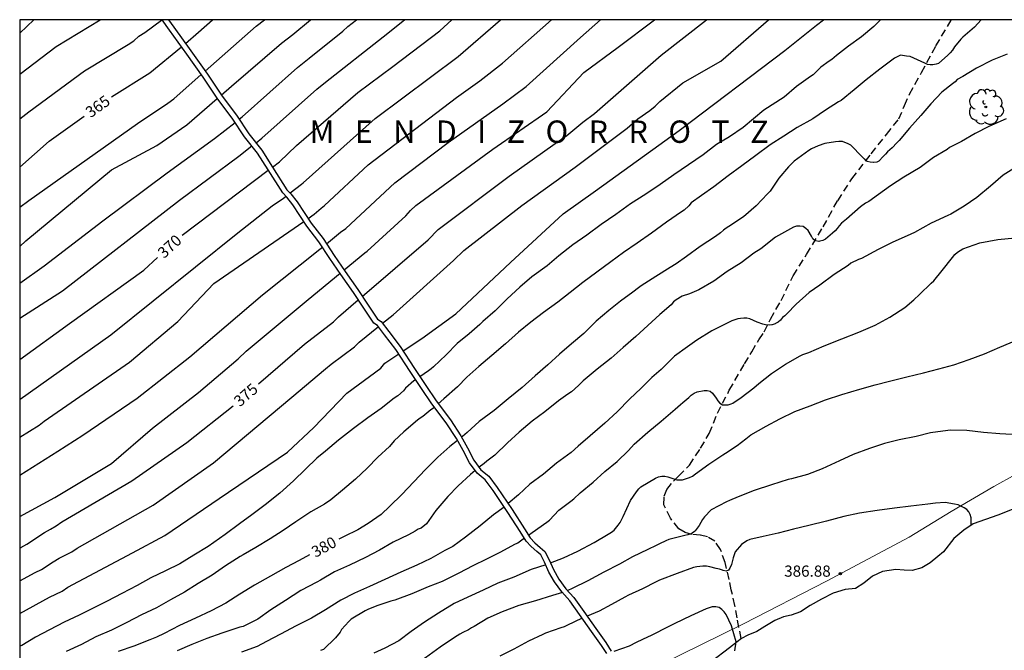
# Model space of a CAD drawing. Units: metres. Extents: x 575394 to 575744, y 4794040 to 4794290.
# Drawn here: x 575394 to 575460, y 4794248 to 4794290 of the extents above; entities that cross this region are included whole.
import ezdxf

# ---------------------------------------------------------------- set-up
doc = ezdxf.new("R2010")
doc.units = ezdxf.units.M
doc.linetypes.add('TRAZOS_NORMALES', pattern=[0.75, 0.5, -0.25])
for name, color, linetype in [('010103', 9, 'LIMITE_MUNICIPAL'), ('010106', 9, 'Continuous'), ('020104', 34, 'Continuous'), ('020109', 7, 'CABEZA_TALUD'), ('020204', 9, 'Continuous'), ('020306', 9, 'Continuous'), ('020307', 24, 'Continuous'), ('020308', 9, 'Continuous'), ('060128', 7, 'TRAZOS_NORMALES'), ('070105', 6, 'Continuous'), ('100202', 3, 'Continuous')]:
    doc.layers.add(name, color=color, linetype=linetype)
doc.layers.add('020105', color=24, linetype='Continuous', lineweight=30)
doc.styles.add('ARIAL', font='ARIAL.TTF', dxfattribs={"height": 1})
doc.styles.add('ARIALI', font='ARIALI.TTF', dxfattribs={"height": 1})
doc.linetypes.add('CABEZA_TALUD', pattern='A,0.1,[204,DONOSTI.shx,S=0.15,R=0,X=0,Y=0],0,0.2', length=0.3)
doc.linetypes.add('LIMITE_MUNICIPAL', pattern='A,0.75,-0.32,0.75,-0.25,[205,DONOSTI.shx,S=0.375,R=0,X=0,Y=0],-1,0', length=3.07)

# ---------------------------------------------------------------- blocks, each defined once
blk = doc.blocks.new('COTAPU')
blk.add_circle((0, 0), 0.075)
blk = doc.blocks.new('ARBOL')
blk.add_circle((0, 0), 0.0587)
for centre, radius, start, end in [((-0.564, 0.381), 0.532, 92.28, 254.58), ((-0.28, 0.855), 0.3, 359.28777, 173.60777), ((0.097, 0.97), 0.21, 23.15651, 160.46651), ((0.438, 0.881), 0.24, 301.57804, 139.32804), ((0.656, 0.288), 0.443, 319.85562, 114.76562), ((-0.091, 0.321), 0.12, 119.14, 310.56), ((0.819, -0.249), 0.383, 235.52754, 62.02753), ((-0.556, -0.339), 0.555, 142.64, 266.54), ((-0.039, -0.384), 0.21, 189.64, 323.88), ((0.299, -0.624), 0.532, 224.67, 0.24), ((-0.301, -0.676), 0.45, 213.78, 295.32)]:
    blk.add_arc(centre, radius, start, end)

msp = doc.modelspace()

# ---------------------------------------------------------------- linework, layer by layer
at = {"layer": '010103', "lineweight": 0, "ltscale": 3, "flags": 128}
msp.add_lwpolyline([(575534.035, 4794290.369), (575532.018, 4794289.863), (575528.326, 4794288.858), (575524.654, 4794287.78), (575522.207, 4794286.969), (575519.79, 4794286.072), (575517.407, 4794285.089), (575515.06, 4794284.023), (575512.752, 4794282.873), (575510.487, 4794281.642), (575507.653, 4794280.077), (575504.782, 4794278.58), (575501.877, 4794277.152), (575498.938, 4794275.794), (575495.968, 4794274.506), (575492.968, 4794273.289), (575489.94, 4794272.145), (575486.885, 4794271.072), (575483.806, 4794270.073), (575480.693, 4794268.942), (575477.606, 4794267.74), (575474.547, 4794266.469), (575471.518, 4794265.128), (575468.52, 4794263.719), (575465.556, 4794262.242), (575462.625, 4794260.698), (575459.731, 4794259.087), (575456.873, 4794257.412), (575454.055, 4794255.671), (575448.507, 4794252.731), (575442.917, 4794249.871), (575437.287, 4794247.091), (575435.226, 4794246.11)], dxfattribs=at)
at = {"layer": '010106', "flags": 128}
msp.add_lwpolyline([(575394.348, 4794040.379), (575744.338, 4794040.372), (575744.344, 4794290.365), (575394.354, 4794290.372)], close=True, dxfattribs=at)
at = {"layer": '020104', "flags": 128}
for points, elevation in [([(575394.354, 4794283.734), (575394.964, 4794284.202), (575398.706, 4794286.947), (575401.621, 4794288.701), (575401.998, 4794288.96), (575402.342, 4794289.261), (575402.737, 4794289.509), (575403.862, 4794290.352), (575403.884, 4794290.372)], 364), ([(575394.354, 4794286.725), (575396.797, 4794288.581), (575399.752, 4794290.372)], 363), ([(575394.354, 4794289.466), (575394.823, 4794289.919), (575395.292, 4794290.372)], 362), ([(575406.795, 4794286.927), (575410.221, 4794289.945), (575410.783, 4794290.372)], 366), ([(575407.875, 4794285.318), (575408.557, 4794285.908), (575411.916, 4794288.789), (575412.681, 4794289.374), (575413.869, 4794290.372)], 367), ([(575409.082, 4794283.71), (575409.282, 4794283.868), (575412.995, 4794287.171), (575413.775, 4794287.785), (575416.043, 4794289.6), (575416.375, 4794289.916), (575416.943, 4794290.372)], 368), ([(575410.212, 4794282.121), (575410.605, 4794282.422), (575414.281, 4794285.71), (575414.869, 4794286.195), (575418.75, 4794289.226), (575420.18, 4794290.371)], 369), ([(575412.505, 4794278.755), (575413.257, 4794279.341), (575413.376, 4794279.428), (575418.203, 4794283.742), (575423.784, 4794287.905), (575426.618, 4794290.371)], 371), ([(575413.704, 4794277.048), (575414.11, 4794277.327), (575414.572, 4794277.732), (575414.81, 4794277.907), (575417.73, 4794280.635), (575423.668, 4794285.155), (575425.227, 4794286.276), (575426.753, 4794287.462), (575430.032, 4794290.371)], 372), ([(575414.938, 4794275.351), (575415.886, 4794276.123), (575416.243, 4794276.385), (575419.524, 4794279.428), (575423.099, 4794282.148), (575426.765, 4794284.737), (575428.334, 4794285.9), (575431.994, 4794289.182), (575433.331, 4794290.371)], 373), ([(575416.128, 4794273.602), (575417.518, 4794274.747), (575417.677, 4794274.864), (575420.253, 4794277.218), (575420.583, 4794277.576), (575420.94, 4794277.907), (575426.105, 4794281.694), (575429.716, 4794284.203), (575432.212, 4794286.826), (575434.512, 4794288.542), (575436.944, 4794290.371)], 374), ([(575418.704, 4794270.02), (575419.409, 4794270.587), (575423.465, 4794274.236), (575424.151, 4794274.91), (575428.057, 4794277.925), (575431.638, 4794280.494), (575435.118, 4794283.092), (575435.835, 4794283.723), (575436.634, 4794284.28), (575437.005, 4794284.575), (575437.319, 4794284.891), (575438.846, 4794286.146), (575441.396, 4794287.6), (575444.597, 4794290.371)], 376), ([(575420.078, 4794268.172), (575421.33, 4794269.008), (575423.613, 4794270.658), (575427.293, 4794274.086), (575430.818, 4794277.369), (575432.998, 4794278.909), (575438.601, 4794282.954), (575445.704, 4794288.309), (575447.834, 4794289.997), (575448.286, 4794290.371)], 377), ([(575452.13, 4794290.371), (575451.672, 4794289.907), (575450.838, 4794289.229), (575449.962, 4794288.597), (575449.172, 4794287.979), (575448.852, 4794287.709), (575448.674, 4794287.601), (575448.12, 4794287.187), (575447.596, 4794286.683), (575447.416, 4794286.561), (575446.484, 4794285.889), (575445.652, 4794285.185), (575444.297, 4794284.311), (575442.902, 4794283.143), (575441.99, 4794282.527), (575441.11, 4794281.999), (575440.218, 4794281.313), (575439.232, 4794280.647), (575438.252, 4794279.979), (575437.338, 4794279.329), (575436.378, 4794278.675), (575435.336, 4794278.034), (575434.358, 4794277.324), (575433.38, 4794276.634), (575432.418, 4794275.936), (575431.482, 4794275.282), (575430.542, 4794274.54), (575429.748, 4794273.868), (575428.716, 4794273.128), (575427.918, 4794272.44), (575427.072, 4794271.658), (575426.27, 4794270.862), (575425.43, 4794270.15), (575425.228, 4794269.936), (575424.506, 4794269.306), (575423.716, 4794268.664), (575422.966, 4794267.91), (575422.122, 4794267.104), (575421.962, 4794266.962), (575421.776, 4794266.836), (575421.21, 4794266.44)], 378), ([(575458.88, 4794290.371), (575458.424, 4794289.883), (575457.648, 4794289.205), (575457.506, 4794289.057), (575457.08, 4794288.543), (575456.962, 4794288.335), (575456.804, 4794288.153), (575456.63, 4794287.997), (575456.016, 4794287.433), (575455.85, 4794287.381), (575455.636, 4794287.351), (575455.458, 4794287.351), (575455.268, 4794287.365), (575455.09, 4794287.463), (575454.102, 4794287.903), (575453.87, 4794287.935), (575453.47, 4794287.991), (575453.276, 4794287.917), (575453.07, 4794287.793), (575452.082, 4794287.051), (575451.15, 4794286.345), (575450.36, 4794285.671), (575449.476, 4794284.967), (575449.294, 4794284.861), (575448.43, 4794284.305), (575447.574, 4794283.733), (575446.526, 4794283.135), (575445.638, 4794282.571), (575444.722, 4794281.989), (575443.754, 4794281.273), (575442.818, 4794280.581), (575441.896, 4794279.897), (575440.936, 4794279.163), (575440.098, 4794278.585), (575439.416, 4794278.085), (575439.258, 4794277.905), (575438.948, 4794277.607), (575438.762, 4794277.491), (575437.754, 4794276.799), (575436.748, 4794276.052), (575435.788, 4794275.398), (575434.872, 4794274.772), (575434.022, 4794274.13), (575433.082, 4794273.456), (575432.134, 4794272.75), (575431.302, 4794272.088), (575430.476, 4794271.446), (575429.514, 4794270.736), (575428.642, 4794270.088), (575427.816, 4794269.422), (575426.954, 4794268.654), (575426.034, 4794267.856), (575425.16, 4794267.128), (575424.362, 4794266.406), (575423.736, 4794265.754), (575422.82, 4794264.954), (575422.442, 4794264.622)], 379), ([(575394.353, 4794277.797), (575394.969, 4794278.244), (575402.256, 4794283.42), (575404.298, 4794284.779), (575404.69, 4794285.073), (575406.531, 4794286.694)], 366), ([(575394.353, 4794275.168), (575394.756, 4794275.539), (575400.521, 4794280.306), (575403.543, 4794281.948), (575405.563, 4794283.321), (575407.608, 4794285.088)], 367), ([(575394.353, 4794272.714), (575395.988, 4794273.869), (575399.934, 4794276.88), (575404.255, 4794280.098), (575407.433, 4794282.401), (575408.807, 4794283.491)], 368), ([(575460.562, 4794283.727), (575459.384, 4794283.209), (575458.478, 4794282.753), (575457.552, 4794282.201), (575456.748, 4794281.795), (575456.588, 4794281.673), (575455.686, 4794281.127), (575454.782, 4794280.471), (575453.696, 4794279.827), (575452.796, 4794279.245), (575451.976, 4794278.649), (575451.336, 4794278.179), (575451.12, 4794278.067), (575450.778, 4794277.817), (575449.844, 4794277.003), (575449.492, 4794276.723), (575449.348, 4794276.561), (575449.222, 4794276.381), (575449.076, 4794276.217), (575448.91, 4794276.071), (575448.428, 4794275.659), (575448.244, 4794275.573), (575448.05, 4794275.519), (575447.976, 4794275.511), (575447.774, 4794275.543), (575447.744, 4794275.551), (575447.572, 4794275.675), (575447.48, 4794275.863), (575447.26, 4794276.243), (575447.106, 4794276.381), (575446.92, 4794276.505), (575446.704, 4794276.537), (575446.486, 4794276.525), (575446.288, 4794276.457), (575446.08, 4794276.349), (575445.07, 4794275.783), (575444.084, 4794275.021), (575443.622, 4794274.727), (575442.768, 4794274.083), (575441.836, 4794273.488), (575440.93, 4794272.834), (575439.93, 4794272.252), (575439.296, 4794271.988), (575438.814, 4794271.832), (575438.398, 4794271.598), (575438.234, 4794271.452), (575438.068, 4794271.268), (575437.31, 4794270.604), (575436.496, 4794269.862), (575435.71, 4794269.136), (575434.844, 4794268.408), (575434.044, 4794267.684), (575433.1, 4794266.946), (575432.166, 4794266.172), (575431.844, 4794265.86), (575431.386, 4794265.414), (575431.134, 4794265.258), (575430.5, 4794264.814), (575429.586, 4794264.094), (575428.732, 4794263.466), (575427.866, 4794262.712), (575427.084, 4794262.002), (575426.246, 4794261.184), (575425.702, 4794260.778), (575425.512, 4794260.63), (575425.188, 4794260.365)], 381), ([(575394.353, 4794270.355), (575397.219, 4794272.199), (575405.063, 4794278.282), (575409.051, 4794281.232), (575409.935, 4794281.908)], 369), ([(575461.066, 4794280.405), (575460.354, 4794279.943), (575459.512, 4794279.203), (575458.596, 4794278.445), (575457.738, 4794277.869), (575456.85, 4794277.331), (575456.644, 4794277.237), (575455.522, 4794276.729), (575454.402, 4794276.109), (575453.902, 4794275.883), (575452.944, 4794275.465), (575451.97, 4794274.967), (575450.838, 4794274.367), (575450.648, 4794274.287), (575450.14, 4794274.045), (575449.94, 4794273.899), (575449.004, 4794273.289), (575448.05, 4794272.565), (575447.33, 4794272.083), (575446.47, 4794271.313), (575445.84, 4794270.665), (575445.704, 4794270.516), (575445.534, 4794270.398), (575445.404, 4794270.228), (575445.248, 4794270.094), (575445.07, 4794269.996), (575445.056, 4794269.982), (575444.86, 4794269.914), (575444.826, 4794269.906), (575444.638, 4794269.884), (575444.408, 4794269.908), (575444.232, 4794269.952), (575443.844, 4794270.088), (575443.352, 4794270.328), (575443.156, 4794270.372), (575442.938, 4794270.372), (575442.714, 4794270.35), (575442.536, 4794270.31), (575442.144, 4794270.19), (575441.92, 4794270.076), (575440.81, 4794269.506), (575439.8, 4794268.88), (575439.178, 4794268.452), (575438.306, 4794267.818), (575438.156, 4794267.672), (575437.39, 4794266.912), (575436.78, 4794266.378), (575436.026, 4794265.656), (575435.302, 4794264.956), (575434.456, 4794264.08), (575433.614, 4794263.324), (575432.638, 4794262.474), (575431.832, 4794261.792), (575431.35, 4794261.362), (575430.374, 4794260.632), (575429.494, 4794259.898), (575428.578, 4794259.242), (575427.822, 4794258.53), (575427.127, 4794257.928)], 382), ([(575394.353, 4794264.905), (575394.381, 4794264.924), (575400.473, 4794269.249), (575408.98, 4794276.087), (575411.293, 4794277.884), (575412.06, 4794278.408), (575412.226, 4794278.537)], 371), ([(575394.353, 4794262.39), (575395.646, 4794263.184), (575395.982, 4794263.451), (575401.72, 4794267.412), (575404.962, 4794270.15), (575407.373, 4794272.689), (575413.416, 4794276.849)], 372), ([(575428.504, 4794255.813), (575428.74, 4794255.986), (575429.718, 4794256.696), (575429.902, 4794256.826), (575430.208, 4794257.146), (575430.53, 4794257.482), (575431.33, 4794258.096), (575431.54, 4794258.26), (575431.968, 4794258.662), (575432.826, 4794259.368), (575433.63, 4794260.076), (575434.444, 4794260.752), (575435.198, 4794261.498), (575435.598, 4794261.906), (575436.502, 4794262.722), (575437.398, 4794263.462), (575438.342, 4794264.254), (575438.692, 4794264.568), (575438.852, 4794264.714), (575439.25, 4794265.044), (575439.412, 4794265.194), (575439.616, 4794265.336), (575439.826, 4794265.436), (575440.278, 4794265.508), (575440.484, 4794265.508), (575440.686, 4794265.478), (575440.84, 4794265.342), (575441.09, 4794264.994), (575441.206, 4794264.826), (575441.346, 4794264.66), (575441.516, 4794264.544), (575441.604, 4794264.544), (575441.822, 4794264.546), (575441.902, 4794264.562), (575442.1, 4794264.626), (575442.208, 4794264.676), (575442.764, 4794265.056), (575443.614, 4794265.694), (575443.96, 4794265.982), (575444.81, 4794266.646), (575445.742, 4794267.276), (575446.736, 4794267.838), (575446.918, 4794267.93), (575447.306, 4794268.052), (575448.336, 4794268.504), (575449.516, 4794268.989), (575450.658, 4794269.433), (575451.756, 4794269.895), (575452.742, 4794270.427), (575453.762, 4794271.079), (575454.362, 4794271.589), (575454.738, 4794271.961), (575455.524, 4794272.707), (575455.71, 4794272.871), (575456.254, 4794273.569), (575456.958, 4794274.437), (575457.11, 4794274.639), (575457.284, 4794274.791), (575457.652, 4794275.005), (575458.786, 4794275.403), (575459.996, 4794275.647), (575461.162, 4794275.747)], 383), ([(575394.353, 4794259.844), (575396.91, 4794261.443), (575398.576, 4794262.512), (575402.231, 4794265.01), (575405.763, 4794267.773), (575410.643, 4794271.923), (575414.493, 4794274.989), (575414.665, 4794275.129)], 373), ([(575394.353, 4794257.064), (575396.714, 4794258.345), (575400.521, 4794260.63), (575403.254, 4794262.984), (575406.349, 4794265.377), (575409.01, 4794267.633), (575409.547, 4794268.148), (575413.705, 4794271.606), (575415.857, 4794273.379)], 374), ([(575394.353, 4794252.745), (575395.39, 4794253.318), (575395.81, 4794253.513), (575396.591, 4794254.031), (575396.997, 4794254.267), (575397.854, 4794254.706), (575398.213, 4794254.942), (575403.301, 4794257.831), (575407.347, 4794260.663), (575412.608, 4794265.077), (575414.876, 4794266.974), (575415.249, 4794267.283), (575416.826, 4794268.444), (575417.131, 4794268.755), (575418.431, 4794269.8)], 376), ([(575429.979, 4794253.953), (575430.84, 4794254.286), (575431.816, 4794254.734), (575432.898, 4794255.32), (575433.85, 4794255.892), (575434.056, 4794256.006), (575434.252, 4794256.15), (575434.524, 4794256.49), (575434.658, 4794256.66), (575434.86, 4794257.058), (575435.332, 4794258.15), (575435.75, 4794258.73), (575435.894, 4794258.914), (575436.036, 4794259.058), (575437.02, 4794259.648), (575437.226, 4794259.73), (575437.434, 4794259.772), (575437.648, 4794259.772), (575437.858, 4794259.736), (575438.258, 4794259.594), (575438.454, 4794259.528), (575438.828, 4794259.536), (575438.906, 4794259.54), (575439.312, 4794259.688), (575439.5, 4794259.782), (575439.702, 4794259.92), (575440.592, 4794260.58), (575441.546, 4794261.196), (575441.724, 4794261.316), (575442.506, 4794261.822), (575443.078, 4794262.278), (575443.42, 4794262.544), (575444.44, 4794263.114), (575445.372, 4794263.618), (575446.372, 4794264.1), (575447.406, 4794264.488), (575448.432, 4794264.894), (575449.536, 4794265.244), (575450.726, 4794265.598), (575451.752, 4794265.886), (575452.724, 4794266.149), (575453.888, 4794266.441), (575455.002, 4794266.707), (575456.035, 4794266.965), (575457.041, 4794267.235), (575458.069, 4794267.601), (575459.111, 4794267.983), (575460.135, 4794268.421), (575461.249, 4794268.889)], 384), ([(575394.353, 4794250.554), (575396.359, 4794251.654), (575397.189, 4794252.058), (575397.589, 4794252.324), (575401.914, 4794254.635), (575404.082, 4794255.792), (575407.74, 4794258.267), (575412.322, 4794261.391), (575414.098, 4794263.041), (575416.293, 4794265.325), (575418.591, 4794267.022), (575418.852, 4794267.354), (575419.787, 4794267.979)], 377), ([(575420.923, 4794266.239), (575420.806, 4794266.158), (575420.236, 4794265.666), (575420.1, 4794265.502), (575419.736, 4794265.148), (575419.484, 4794264.992), (575418.599, 4794264.312), (575417.711, 4794263.676), (575416.753, 4794262.96), (575415.747, 4794262.178), (575414.873, 4794261.438), (575414.293, 4794260.972), (575413.529, 4794260.234), (575412.735, 4794259.459), (575411.813, 4794258.641), (575410.825, 4794257.853), (575409.939, 4794257.171), (575409.095, 4794256.579), (575408.135, 4794255.859), (575406.991, 4794255.065), (575406.039, 4794254.481), (575405.105, 4794253.901), (575404.129, 4794253.425), (575403.139, 4794252.953), (575402.231, 4794252.439), (575401.205, 4794251.915), (575400.223, 4794251.395), (575399.269, 4794250.923), (575398.337, 4794250.459), (575397.329, 4794249.991), (575396.339, 4794249.463), (575395.407, 4794248.975), (575394.489, 4794248.427), (575394.353, 4794248.367)], 378), ([(575422.179, 4794264.39), (575422.118, 4794264.336), (575421.942, 4794264.21), (575421.412, 4794263.78), (575421.23, 4794263.668), (575421.044, 4794263.524), (575420.126, 4794262.754), (575419.484, 4794262.14), (575419.164, 4794261.77), (575418.382, 4794261.038), (575417.662, 4794260.298), (575416.886, 4794259.56), (575416.012, 4794258.834), (575415.224, 4794258.191), (575414.796, 4794257.903), (575413.892, 4794257.383), (575412.875, 4794256.699), (575412.027, 4794256.133), (575411.151, 4794255.569), (575410.187, 4794254.983), (575409.357, 4794254.497), (575409.147, 4794254.375), (575408.159, 4794253.751), (575407.711, 4794253.457), (575407.255, 4794253.125), (575406.327, 4794252.567), (575405.403, 4794251.985), (575404.473, 4794251.487), (575403.529, 4794250.955), (575402.529, 4794250.473), (575401.545, 4794249.953), (575400.511, 4794249.449), (575399.449, 4794248.995), (575398.489, 4794248.491), (575397.463, 4794248.021)], 379), ([(575424.917, 4794260.142), (575424.61, 4794259.89), (575423.776, 4794259.128), (575423.072, 4794258.402), (575422.288, 4794257.476), (575421.656, 4794256.584), (575421.3, 4794256.296), (575421.102, 4794256.222), (575420.9, 4794256.084), (575420.436, 4794255.838), (575419.42, 4794255.349), (575418.488, 4794254.815), (575417.552, 4794254.319), (575416.494, 4794253.815), (575415.48, 4794253.355), (575414.54, 4794252.793), (575414.282, 4794252.665), (575413.226, 4794252.115), (575412.18, 4794251.431), (575411.206, 4794250.805), (575410.322, 4794250.181), (575409.336, 4794249.701), (575409.124, 4794249.655), (575407.912, 4794249.257), (575406.905, 4794248.889), (575405.907, 4794248.489), (575404.917, 4794248.069)], 381), ([(575426.855, 4794257.704), (575426.152, 4794257.172), (575425.256, 4794256.438), (575424.276, 4794255.688), (575423.412, 4794255.06), (575422.888, 4794254.798), (575421.934, 4794254.256), (575421, 4794253.797), (575419.928, 4794253.331), (575418.852, 4794252.833), (575417.836, 4794252.385), (575416.828, 4794251.917), (575415.908, 4794251.449), (575414.862, 4794250.801), (575413.922, 4794250.241), (575412.904, 4794249.737), (575411.848, 4794249.181), (575410.906, 4794248.679), (575410.28, 4794248.361), (575409.236, 4794247.979)], 382), ([(575458.212, 4794256.493), (575458.195, 4794256.968), (575458.145, 4794257.196), (575458.053, 4794257.388), (575457.911, 4794257.53), (575457.737, 4794257.654), (575457.325, 4794257.852), (575457.085, 4794257.904), (575456.463, 4794258.008), (575455.805, 4794257.96), (575455.305, 4794257.898), (575454.145, 4794257.766), (575453.051, 4794257.636), (575451.893, 4794257.472), (575450.707, 4794257.298), (575449.649, 4794257.06), (575448.485, 4794256.748), (575447.318, 4794256.468), (575446.278, 4794256.212), (575445.244, 4794255.948), (575444.248, 4794255.734), (575443.35, 4794255.536), (575443.152, 4794255.428), (575442.794, 4794255.2), (575442.374, 4794254.704), (575442.242, 4794254.3), (575442.116, 4794253.856), (575442.018, 4794253.612), (575441.924, 4794253.462), (575441.772, 4794253.406), (575441.562, 4794253.438), (575441.516, 4794253.46), (575441.306, 4794253.536), (575441.082, 4794253.586), (575440.664, 4794253.7), (575440.448, 4794253.738), (575440.202, 4794253.742), (575439.79, 4794253.7), (575439.576, 4794253.64), (575438.47, 4794253.25), (575437.282, 4794252.804), (575437.068, 4794252.694), (575436.152, 4794252.22), (575435.208, 4794251.792), (575434.96, 4794251.668), (575434.062, 4794251.178), (575433.228, 4794250.712), (575432.427, 4794250.391)], 386), ([(575428.221, 4794255.606), (575427.786, 4794255.288), (575427.6, 4794255.204), (575426.574, 4794254.652), (575425.676, 4794254.208), (575424.766, 4794253.76), (575423.83, 4794253.276), (575422.7, 4794252.709), (575421.752, 4794252.343), (575420.658, 4794251.893), (575419.528, 4794251.457), (575419.264, 4794251.387), (575418.312, 4794251.077), (575417.716, 4794250.841), (575417.53, 4794250.747), (575416.596, 4794250.183), (575416.436, 4794250.029), (575415.952, 4794249.491), (575415.848, 4794249.315), (575415.548, 4794248.929), (575414.73, 4794248.159), (575414.538, 4794248.093)], 383), ([(575429.65, 4794253.832), (575428.68, 4794253.504), (575427.504, 4794253.008), (575426.448, 4794252.588), (575425.462, 4794252.118), (575424.422, 4794251.666), (575423.518, 4794251.239), (575422.458, 4794250.579), (575421.522, 4794249.981), (575420.63, 4794249.361), (575419.784, 4794248.741), (575418.862, 4794248.245), (575418.12, 4794247.905)], 384), ([(575442.343, 4794248.068), (575442.433, 4794248.676), (575442.12, 4794249.738), (575441.754, 4794250.5), (575441.626, 4794250.682), (575441.472, 4794250.828), (575441.284, 4794250.958), (575441.058, 4794251.008), (575440.834, 4794251.004), (575440.614, 4794250.954), (575440.42, 4794250.886), (575439.386, 4794250.41), (575438.308, 4794249.888), (575437.864, 4794249.666), (575436.784, 4794249.122), (575436.158, 4794248.832), (575435.72, 4794248.616), (575435.242, 4794248.378), (575434.22, 4794248.012)], 387), ([(575432.095, 4794250.255), (575431.064, 4794249.766), (575430.888, 4794249.68), (575430.668, 4794249.604), (575429.648, 4794249.24), (575429.456, 4794249.15), (575428.504, 4794248.706), (575427.52, 4794248.179), (575426.578, 4794247.709)], 386)]:
    msp.add_lwpolyline(points, dxfattribs=dict(at, elevation=elevation))
at = {"layer": '020105', "flags": 128}
for points, elevation in [([(575405.479, 4794288.78), (575406.348, 4794289.543), (575407.292, 4794290.372)], 365), ([(575411.313, 4794280.493), (575411.775, 4794280.841), (575412.933, 4794281.932), (575417.032, 4794285.499), (575419.388, 4794287.234), (575422.541, 4794289.634), (575423.353, 4794290.371)], 370), ([(575417.342, 4794271.827), (575421.758, 4794275.621), (575422.438, 4794276.309), (575427.188, 4794279.891), (575430.279, 4794282.079), (575431.063, 4794282.602), (575432.145, 4794283.511), (575432.929, 4794284.09), (575437.389, 4794287.999), (575440.443, 4794290.371)], 375), ([(575400.508, 4794285.194), (575403.077, 4794286.821), (575405.212, 4794288.554)], 365), ([(575460.618, 4794288.069), (575459.624, 4794287.651), (575458.564, 4794287.123), (575457.646, 4794286.571), (575457.264, 4794286.361), (575457.124, 4794286.207), (575456.944, 4794286.075), (575456.228, 4794285.513), (575455.494, 4794284.741), (575454.818, 4794283.941), (575454.076, 4794283.097), (575453.374, 4794282.267), (575453.226, 4794282.127), (575452.902, 4794281.789), (575452.586, 4794281.513), (575452.462, 4794281.349), (575452.292, 4794281.201), (575452, 4794280.879), (575451.866, 4794280.813), (575451.656, 4794280.799), (575451.632, 4794280.799), (575451.422, 4794280.819), (575451.222, 4794280.877), (575451.198, 4794280.891), (575451.038, 4794281.023), (575450.894, 4794281.181), (575450.13, 4794281.961), (575449.954, 4794282.061), (575449.562, 4794282.209), (575449.334, 4794282.209), (575449.092, 4794282.183), (575448.394, 4794282.063), (575447.944, 4794281.921), (575447.482, 4794281.707), (575447.316, 4794281.593), (575446.336, 4794280.887), (575445.956, 4794280.505), (575445.286, 4794279.755), (575444.718, 4794278.881), (575444.546, 4794278.697), (575443.778, 4794277.905), (575442.92, 4794277.167), (575441.946, 4794276.507), (575441.772, 4794276.407), (575441.574, 4794276.267), (575441.384, 4794276.093), (575441.042, 4794275.843), (575440.028, 4794275.163), (575439.104, 4794274.488), (575438.414, 4794274.01), (575437.998, 4794273.77), (575437.042, 4794273.152), (575436.058, 4794272.54), (575435.872, 4794272.404), (575435.492, 4794272.112), (575434.664, 4794271.514), (575433.894, 4794270.87), (575433.028, 4794270.152), (575432.204, 4794269.33), (575431.374, 4794268.644), (575430.568, 4794267.944), (575429.786, 4794267.232), (575428.948, 4794266.498), (575428.076, 4794265.718), (575427.142, 4794264.95), (575426.2, 4794264.18), (575425.194, 4794263.438), (575424.388, 4794262.696), (575424.056, 4794262.434), (575424.004, 4794262.392)], 380), ([(575394.354, 4794280.482), (575396.336, 4794282.236), (575398.682, 4794283.915)], 365), ([(575405.247, 4794275.919), (575411.032, 4794280.281)], 370), ([(575394.353, 4794267.591), (575397.689, 4794270), (575402.678, 4794273.578), (575403.595, 4794274.426)], 370), ([(575410.372, 4794265.952), (575413.458, 4794268.623), (575415.411, 4794270.124), (575415.753, 4794270.463), (575417.074, 4794271.598)], 375), ([(575394.353, 4794254.946), (575394.42, 4794254.981), (575394.82, 4794255.205), (575396.01, 4794256.002), (575396.407, 4794256.21), (575396.798, 4794256.45), (575397.185, 4794256.717), (575401.882, 4794259.452), (575405.556, 4794262.02), (575408.686, 4794264.493)], 375), ([(575461.351, 4794262.533), (575460.139, 4794262.599), (575459.031, 4794262.701), (575457.909, 4794262.837), (575456.843, 4794262.863), (575456.629, 4794262.833), (575455.481, 4794262.676), (575454.511, 4794262.43), (575453.377, 4794262.208), (575452.397, 4794261.956), (575451.378, 4794261.636), (575450.282, 4794261.22), (575449.368, 4794260.806), (575448.2, 4794260.26), (575447.216, 4794259.88), (575446.146, 4794259.592), (575445.928, 4794259.55), (575444.808, 4794259.194), (575443.638, 4794258.808), (575442.572, 4794258.396), (575441.984, 4794258.146), (575441.774, 4794258.06), (575440.764, 4794257.504), (575440.298, 4794257.048), (575440.184, 4794256.858), (575439.946, 4794256.456), (575439.684, 4794256.108), (575439.64, 4794256.064), (575439.48, 4794255.942), (575439.404, 4794255.902), (575439.19, 4794255.834), (575438.982, 4794255.792), (575437.908, 4794255.53), (575437.722, 4794255.426), (575437.282, 4794255.244), (575437.058, 4794255.134), (575436.496, 4794254.862), (575435.48, 4794254.36), (575434.6, 4794253.866), (575433.556, 4794253.326), (575432.472, 4794252.76), (575431.422, 4794252.232), (575431.125, 4794252.098)], 385), ([(575423.727, 4794262.171), (575423.22, 4794261.766), (575422.404, 4794261.04), (575421.59, 4794260.214), (575420.804, 4794259.392), (575419.996, 4794258.536), (575419.182, 4794257.752), (575418.612, 4794257.2), (575417.744, 4794256.605), (575417.05, 4794256.173), (575416.134, 4794255.735), (575415.758, 4794255.545)], 380), ([(575413.791, 4794254.501), (575413.094, 4794254.123), (575412.202, 4794253.655), (575411.19, 4794253.063), (575410.098, 4794252.475), (575409.113, 4794251.859), (575408.179, 4794251.267), (575407.207, 4794250.745), (575406.153, 4794250.255), (575405.079, 4794249.765), (575404.041, 4794249.229), (575403.527, 4794248.979), (575403.083, 4794248.795), (575401.999, 4794248.375), (575400.949, 4794248.013)], 380), ([(575430.767, 4794251.974), (575430.098, 4794251.776), (575428.964, 4794251.424), (575427.858, 4794251.106), (575426.74, 4794250.678), (575425.76, 4794250.249), (575424.846, 4794249.695), (575424.666, 4794249.601), (575424.474, 4794249.475), (575424.084, 4794249.281), (575423.898, 4794249.189), (575423.53, 4794248.947), (575422.572, 4794248.313), (575421.59, 4794247.583), (575420.854, 4794247.133), (575420.652, 4794247.023), (575420.229, 4794246.84)], 385)]:
    msp.add_lwpolyline(points, dxfattribs=dict(at, elevation=elevation))
at = {"layer": '020109'}
msp.add_polyline3d([(575462.033, 4794257.966, 385.328), (575459.989, 4794257.146, 385.684), (575458.329, 4794256.576, 385.928), (575457.717, 4794256.144, 386.15), (575457.033, 4794255.59, 386.29), (575456.339, 4794254.7, 386.254), (575455.977, 4794254.382, 386.248), (575455.457, 4794253.97, 386.298), (575454.897, 4794253.63, 386.308), (575454.253, 4794253.446, 386.33), (575453.719, 4794253.474, 386.512), (575453.141, 4794253.516, 386.534), (575452.259, 4794253.382, 386.496), (575451.591, 4794253.076, 386.496), (575450.999, 4794252.606, 386.494), (575450.447, 4794252.24, 386.476), (575449.751, 4794252.182, 386.422), (575448.935, 4794251.938, 386.404), (575448.163, 4794251.532, 386.46), (575447.409, 4794251.1, 386.56), (575446.743, 4794250.678, 386.792), (575446.133, 4794250.462, 386.856), (575445.603, 4794250.334, 386.91), (575445.033, 4794250.09, 386.912), (575444.347, 4794249.69, 386.912), (575443.811, 4794249.368, 386.908), (575443.221, 4794249.122, 386.896), (575442.783, 4794248.898, 386.922), (575442.501, 4794248.664, 386.978), (575441.993, 4794248.258, 387.236), (575440.754, 4794247.332, 387.64)], dxfattribs=at)
at = {"layer": '060128'}
msp.add_polyline3d([(575442.768, 4794248.885, 386.877), (575442.49, 4794250.266, 386.762), (575442.344, 4794251.11, 386.618), (575442.104, 4794252.158, 386.426), (575441.96, 4794252.842, 386.208), (575441.686, 4794253.984, 385.784), (575441.384, 4794254.862, 385.564), (575441.012, 4794255.408, 385.368), (575440.514, 4794255.694, 385.166), (575440.016, 4794255.822, 385.018), (575439.45, 4794255.866, 384.928), (575439.006, 4794255.99, 384.816), (575438.59, 4794256.248, 384.678), (575438.026, 4794256.95, 384.464), (575437.57, 4794257.854, 384.274), (575437.596, 4794258.426, 384.138), (575437.784, 4794258.876, 384.082), (575438.22, 4794259.434, 383.978), (575438.57, 4794259.778, 383.892), (575439.298, 4794260.51, 383.696), (575440.048, 4794261.64, 383.486), (575440.63, 4794262.636, 383.302), (575441.174, 4794263.99, 383.104), (575441.972, 4794265.528, 382.756), (575442.992, 4794267.298, 382.356), (575443.49, 4794268.114, 382.274), (575443.952, 4794268.918, 382.212), (575444.318, 4794269.448, 382.124), (575444.73, 4794270.304, 381.956), (575445.45, 4794271.547, 381.662), (575446.254, 4794273.211, 381.44), (575447.164, 4794274.639, 381.198), (575448.27, 4794276.483, 380.862), (575449.246, 4794278.239, 380.644), (575450.198, 4794279.709, 380.294), (575451.502, 4794281.389, 379.948), (575452.534, 4794282.683, 379.75), (575453.348, 4794283.719, 379.586), (575453.736, 4794284.631, 379.47), (575454.068, 4794285.381, 379.35), (575454.882, 4794286.837, 379.108), (575455.836, 4794288.625, 378.722), (575456.886, 4794290.371, 378.45)], dxfattribs=at)
at = {"layer": '070105'}
for points in [[(575433.743, 4794247.877, 387.376), (575433.393, 4794248.421, 387.12), (575432.734, 4794249.362, 386.772), (575431.922, 4794250.496, 386.182), (575431.26, 4794251.416, 385.674), (575430.738, 4794252.007, 385.504), (575430.248, 4794252.684, 385.232), (575429.87, 4794253.345, 384.868), (575429.571, 4794254.007, 384.27), (575429.32, 4794254.49, 383.878), (575429.053, 4794254.723, 383.758), (575428.681, 4794255.053, 383.674), (575428.34, 4794255.419, 383.468), (575427.934, 4794256.057, 383.178), (575427.1, 4794257.339, 382.614), (575426.114, 4794258.81, 382.084), (575425.583, 4794259.523, 381.694), (575425.044, 4794259.965, 381.392), (575424.54, 4794260.669, 381.012), (575424.102, 4794261.495, 380.744), (575423.662, 4794262.288, 380.472), (575422.978, 4794263.342, 380.096), (575422.008, 4794264.614, 379.422), (575421.325, 4794265.653, 378.868), (575420.545, 4794266.791, 378.224), (575419.601, 4794268.27, 377.564), (575418.836, 4794269.252, 377.022), (575418.37, 4794269.883, 376.596), (575418.115, 4794270.039, 376.484), (575417.442, 4794271.038, 375.984), (575416.757, 4794272.08, 375.466), (575415.911, 4794273.301, 374.588), (575415.173, 4794274.365, 373.896), (575414.424, 4794275.492, 373.37), (575413.628, 4794276.529, 372.762), (575412.677, 4794277.965, 371.94), (575412.288, 4794278.477, 371.56), (575412.002, 4794278.756, 371.272), (575411.017, 4794280.305, 370.72), (575410.313, 4794281.432, 369.865), (575409.445, 4794282.524, 369.387), (575408.616, 4794283.78, 368.683), (575407.643, 4794285.035, 367.679), (575406.656, 4794286.516, 366.829), (575405.56, 4794288.073, 365.895), (575404.4, 4794289.673, 364.911), (575403.913, 4794290.372, 364.485)], [(575404.339, 4794290.372, 364.607), (575404.685, 4794289.876, 364.911), (575405.845, 4794288.276, 365.895), (575406.945, 4794286.714, 366.829), (575407.927, 4794285.24, 367.679), (575408.901, 4794283.984, 368.683), (575409.729, 4794282.73, 369.387), (575410.599, 4794281.634, 369.865), (575411.313, 4794280.492, 370.72), (575412.275, 4794278.978, 371.272), (575412.551, 4794278.71, 371.56), (575412.963, 4794278.168, 371.94), (575413.913, 4794276.732, 372.762), (575414.709, 4794275.696, 373.37), (575415.463, 4794274.562, 373.896), (575416.199, 4794273.5, 374.588), (575417.047, 4794272.276, 375.466), (575417.733, 4794271.232, 375.984), (575418.363, 4794270.298, 376.484), (575418.611, 4794270.146, 376.596), (575419.115, 4794269.464, 377.022), (575419.887, 4794268.472, 377.564), (575420.836, 4794266.984, 378.224), (575421.616, 4794265.848, 378.868), (575422.294, 4794264.816, 379.422), (575423.264, 4794263.544, 380.096), (575423.962, 4794262.468, 380.472), (575424.41, 4794261.662, 380.744), (575424.838, 4794260.854, 381.012), (575425.302, 4794260.206, 381.392), (575425.838, 4794259.766, 381.694), (575426.4, 4794259.012, 382.084), (575427.392, 4794257.532, 382.614), (575428.228, 4794256.246, 383.178), (575428.618, 4794255.634, 383.468), (575428.926, 4794255.304, 383.674), (575429.284, 4794254.986, 383.758), (575429.6, 4794254.71, 383.878), (575429.886, 4794254.16, 384.27), (575430.182, 4794253.504, 384.868), (575430.542, 4794252.874, 385.232), (575431.012, 4794252.226, 385.504), (575431.534, 4794251.634, 385.674), (575432.206, 4794250.7, 386.182), (575433.02, 4794249.564, 386.772), (575433.684, 4794248.616, 387.12), (575434.048, 4794248.05, 387.376)]]:
    msp.add_polyline3d(points, dxfattribs=at)

# ---------------------------------------------------------------- block references
at = {"layer": '020204', "rotation": 359.9987685839998}
msp.add_blockref('COTAPU', (575449.431, 4794253.234, 386.878), dxfattribs=at)
at = {"layer": '100202', "rotation": 359.9987685839998}
msp.add_blockref('ARBOL', (575459.19, 4794284.521, 380.808), dxfattribs=at)

# ---------------------------------------------------------------- texts
at = {"layer": '020306', "style": 'ARIALI'}
msp.add_text('M   E   N   D   I   Z   O   R   R   O   T   Z', height=1.49996, rotation=359.99877, dxfattribs=at).set_placement((575413.803, 4794282.116))
at = {"layer": '020307', "style": 'ARIALI'}
for s, rotation, p in [('365', 35.58577, (575399.109, 4794283.76, 364.99)), ('370', 42.76277, (575404.038, 4794274.325, 369.989)), ('375', 40.87577, (575409.127, 4794264.378, 374.989)), ('380', 28.45677, (575414.196, 4794254.293, 379.989))]:
    msp.add_text(s, height=0.75, rotation=rotation, dxfattribs=at).set_placement(p)
at = {"layer": '020308', "style": 'ARIAL'}
msp.add_text('386.88', height=0.75, rotation=359.99877, dxfattribs=at).set_placement((575445.656, 4794253.031, 386.867))

doc.saveas('drawing.dxf')
